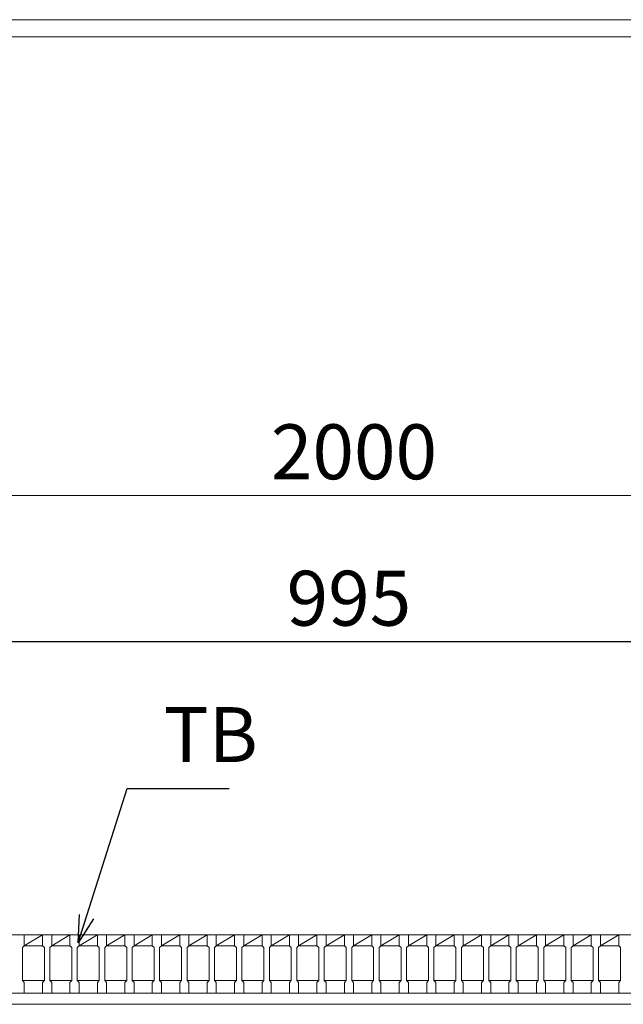
# Model space of a CAD drawing. Units: millimetres. Extents: x 3036 to 5826, y 0 to 1973.
# Drawn here: x 3656 to 3986, y 1435 to 1973 of the extents above; entities that cross this region are included whole.
import ezdxf

# ---------------------------------------------------------------- set-up
doc = ezdxf.new("R2010")
doc.units = ezdxf.units.MM
for name, color, linetype, lineweight in [('受け枠', 3, 'Continuous', 9), ('寸法線', 2, 'Continuous', 9), ('本体', 7, 'Continuous', 13), ('枠寸法', 31, 'Continuous', 9)]:
    doc.layers.add(name, color=color, linetype=linetype, lineweight=lineweight)
doc.layers.add('外枠', color=7, linetype='Continuous')
doc.dimstyles.new('ISO-25', dxfattribs={"dimscale": 10, "dimtxt": 3, "dimasz": 1.5, "dimexe": 1.5, "dimexo": 2, "dimgap": 0.5, "dimtad": 1, "dimdsep": 46, "dimtxsty": 'Standard', "dimblk": 'OPEN30', "dimcen": 2.5, "dimadec": 0, "dimazin": 0, "dimtfac": 1, "dimtmove": 0, "dimatfit": 0, "dimldrblk": 'OPEN30', "dimfxl": 1, "dimarcsym": 0})

# ---------------------------------------------------------------- blocks, each defined once
blk = doc.blocks.new('_Open30')
at = {"color": 0, "linetype": 'ByBlock', "lineweight": -2}
for p, q in [((-1, 0.268), (0, 0)), ((0, 0), (-1, -0.268)), ((0, 0), (-1, 0))]:
    blk.add_line(p, q, dxfattribs=at)
blk = doc.blocks.new('*D17')
at = {"layer": 'Defpoints', "color": 0, "linetype": 'Continuous'}
for p in [(3338.75, 1633.27), (3338.75, 1473.27), (4333.75, 1473.27)]:
    blk.add_point(p, dxfattribs=at)
at = {"layer": '寸法線', "color": 0, "linetype": 'Continuous', "lineweight": -2}
for p, q in [((3338.75, 1493.27), (3338.75, 1648.27)), ((4333.75, 1493.27), (4333.75, 1648.27)), ((4318.75, 1633.27), (3353.75, 1633.27))]:
    blk.add_line(p, q, dxfattribs=at)
at = {"layer": '寸法線', "color": 0, "linetype": 'Continuous', "lineweight": -2, "xscale": 15, "yscale": 15, "zscale": 15, "rotation": 180}
blk.add_blockref('_Open30', (3338.75, 1633.27), dxfattribs=at)
at = {"layer": '寸法線', "color": 0, "linetype": 'Continuous', "lineweight": -2, "xscale": 15, "yscale": 15, "zscale": 15}
blk.add_blockref('_Open30', (4333.75, 1633.27), dxfattribs=at)
at = {"layer": '寸法線', "color": 0, "linetype": 'Continuous', "insert": (3836.25, 1653.27), "char_height": 30, "attachment_point": 5}
blk.add_mtext('995', dxfattribs=at)

msp = doc.modelspace()

# ---------------------------------------------------------------- linework, layer by layer
at = {"layer": '受け枠'}
for p, q in [((3336.253, 1473.269), (4357.133, 1473.269)), ((3336.253, 1441.269), (4350.072, 1441.269)), ((3336.253, 1435.269), (4353.518, 1435.269))]:
    msp.add_line(p, q, dxfattribs=at)
at = {"layer": '外枠', "lineweight": 9, "ltscale": 80}
msp.add_line((5825.765, 1973.269), (3036.253, 1973.269), dxfattribs=at)
at = {"layer": '外枠', "lineweight": 9, "ltscale": 100}
msp.add_line((3046.253, 1963.878), (5816.373, 1963.878), dxfattribs=at)
at = {"layer": '本体', "linetype": 'Continuous'}
for p, q in [((3653.753, 1473.269), (3658.753, 1473.269)), ((3658.753, 1473.269), (3658.753, 1467.269)), ((3668.753, 1473.269), (3658.753, 1473.269)), ((3658.753, 1467.269), (3668.753, 1473.269)), ((3668.753, 1473.269), (3673.753, 1473.269)), ((3673.753, 1473.269), (3673.753, 1467.269)), ((3683.753, 1473.269), (3673.753, 1473.269)), ((3673.753, 1467.269), (3683.753, 1473.269)), ((3683.753, 1473.269), (3688.753, 1473.269)), ((3688.753, 1473.269), (3688.753, 1467.269)), ((3698.753, 1473.269), (3688.753, 1473.269)), ((3688.753, 1467.269), (3698.753, 1473.269)), ((3698.753, 1473.269), (3703.753, 1473.269)), ((3703.753, 1473.269), (3703.753, 1467.269)), ((3713.753, 1473.269), (3703.753, 1473.269)), ((3703.753, 1467.269), (3713.753, 1473.269)), ((3713.753, 1473.269), (3718.753, 1473.269)), ((3718.753, 1473.269), (3718.753, 1467.269)), ((3728.753, 1473.269), (3718.753, 1473.269)), ((3718.753, 1467.269), (3728.753, 1473.269)), ((3728.753, 1473.269), (3733.753, 1473.269)), ((3733.753, 1473.269), (3733.753, 1467.269)), ((3743.753, 1473.269), (3733.753, 1473.269)), ((3733.753, 1467.269), (3743.753, 1473.269)), ((3743.753, 1473.269), (3748.753, 1473.269)), ((3748.753, 1473.269), (3748.753, 1467.269)), ((3758.753, 1473.269), (3748.753, 1473.269)), ((3748.753, 1467.269), (3758.753, 1473.269)), ((3758.753, 1473.269), (3763.753, 1473.269)), ((3763.753, 1473.269), (3763.753, 1467.269)), ((3773.753, 1473.269), (3763.753, 1473.269)), ((3763.753, 1467.269), (3773.753, 1473.269)), ((3773.753, 1473.269), (3778.753, 1473.269)), ((3778.753, 1473.269), (3778.753, 1467.269)), ((3788.753, 1473.269), (3778.753, 1473.269)), ((3778.753, 1467.269), (3788.753, 1473.269)), ((3788.753, 1473.269), (3793.753, 1473.269)), ((3793.753, 1473.269), (3793.753, 1467.269)), ((3803.753, 1473.269), (3793.753, 1473.269)), ((3793.753, 1467.269), (3803.753, 1473.269)), ((3803.753, 1473.269), (3808.753, 1473.269)), ((3808.753, 1473.269), (3808.753, 1467.269)), ((3818.753, 1473.269), (3808.753, 1473.269)), ((3808.753, 1467.269), (3818.753, 1473.269)), ((3818.753, 1473.269), (3823.753, 1473.269)), ((3823.753, 1467.269), (3833.753, 1473.269)), ((3833.753, 1473.269), (3823.753, 1473.269)), ((3823.753, 1473.269), (3823.753, 1467.269)), ((3833.753, 1473.269), (3838.753, 1473.269)), ((3838.753, 1467.269), (3848.753, 1473.269)), ((3848.753, 1473.269), (3838.753, 1473.269)), ((3838.753, 1473.269), (3838.753, 1467.269)), ((3848.753, 1473.269), (3853.753, 1473.269)), ((3853.753, 1467.269), (3863.753, 1473.269)), ((3863.753, 1473.269), (3853.753, 1473.269)), ((3853.753, 1473.269), (3853.753, 1467.269)), ((3863.753, 1473.269), (3868.753, 1473.269)), ((3868.753, 1467.269), (3878.753, 1473.269)), ((3878.753, 1473.269), (3868.753, 1473.269)), ((3868.753, 1473.269), (3868.753, 1467.269)), ((3878.753, 1473.269), (3883.753, 1473.269)), ((3883.753, 1467.269), (3893.753, 1473.269)), ((3893.753, 1473.269), (3883.753, 1473.269)), ((3883.753, 1473.269), (3883.753, 1467.269)), ((3893.753, 1473.269), (3898.753, 1473.269)), ((3898.753, 1467.269), (3908.753, 1473.269)), ((3908.753, 1473.269), (3898.753, 1473.269)), ((3898.753, 1473.269), (3898.753, 1467.269)), ((3908.753, 1473.269), (3913.753, 1473.269)), ((3913.753, 1467.269), (3923.753, 1473.269)), ((3923.753, 1473.269), (3913.753, 1473.269)), ((3913.753, 1473.269), (3913.753, 1467.269)), ((3923.753, 1473.269), (3928.753, 1473.269)), ((3928.753, 1467.269), (3938.753, 1473.269)), ((3938.753, 1473.269), (3928.753, 1473.269)), ((3928.753, 1473.269), (3928.753, 1467.269)), ((3938.753, 1473.269), (3943.753, 1473.269)), ((3943.753, 1467.269), (3953.753, 1473.269)), ((3953.753, 1473.269), (3943.753, 1473.269)), ((3943.753, 1473.269), (3943.753, 1467.269)), ((3953.753, 1473.269), (3958.753, 1473.269)), ((3958.753, 1467.269), (3968.753, 1473.269)), ((3968.753, 1473.269), (3958.753, 1473.269)), ((3958.753, 1473.269), (3958.753, 1467.269)), ((3968.753, 1473.269), (3973.753, 1473.269)), ((3973.753, 1467.269), (3983.753, 1473.269)), ((3983.753, 1473.269), (3973.753, 1473.269)), ((3973.753, 1473.269), (3973.753, 1467.269)), ((3983.753, 1473.269), (3988.753, 1473.269)), ((3658.753, 1467.269), (3668.753, 1467.269)), ((3673.753, 1467.269), (3683.753, 1467.269)), ((3688.753, 1467.269), (3698.753, 1467.269)), ((3703.753, 1467.269), (3713.753, 1467.269)), ((3718.753, 1467.269), (3728.753, 1467.269)), ((3733.753, 1467.269), (3743.753, 1467.269)), ((3748.753, 1467.269), (3758.753, 1467.269)), ((3763.753, 1467.269), (3773.753, 1467.269)), ((3778.753, 1467.269), (3788.753, 1467.269)), ((3793.753, 1467.269), (3803.753, 1467.269)), ((3808.753, 1467.269), (3818.753, 1467.269)), ((3823.753, 1467.269), (3833.753, 1467.269)), ((3838.753, 1467.269), (3848.753, 1467.269)), ((3853.753, 1467.269), (3863.753, 1467.269)), ((3868.753, 1467.269), (3878.753, 1467.269)), ((3883.753, 1467.269), (3893.753, 1467.269)), ((3898.753, 1467.269), (3908.753, 1467.269)), ((3913.753, 1467.269), (3923.753, 1467.269)), ((3928.753, 1467.269), (3938.753, 1467.269)), ((3943.753, 1467.269), (3953.753, 1467.269)), ((3958.753, 1467.269), (3968.753, 1467.269)), ((3973.753, 1467.269), (3983.753, 1467.269)), ((3657.753, 1448.269), (3669.753, 1448.269)), ((3672.753, 1448.269), (3684.753, 1448.269)), ((3687.753, 1448.269), (3699.753, 1448.269)), ((3702.753, 1448.269), (3714.753, 1448.269)), ((3717.753, 1448.269), (3729.753, 1448.269)), ((3732.753, 1448.269), (3744.753, 1448.269)), ((3747.753, 1448.269), (3759.753, 1448.269)), ((3762.753, 1448.269), (3774.753, 1448.269)), ((3777.753, 1448.269), (3789.753, 1448.269)), ((3792.753, 1448.269), (3804.753, 1448.269)), ((3807.753, 1448.269), (3819.753, 1448.269)), ((3822.753, 1448.269), (3834.753, 1448.269)), ((3837.753, 1448.269), (3849.753, 1448.269)), ((3852.753, 1448.269), (3864.753, 1448.269)), ((3867.753, 1448.269), (3879.753, 1448.269)), ((3882.753, 1448.269), (3894.753, 1448.269)), ((3897.753, 1448.269), (3909.753, 1448.269)), ((3912.753, 1448.269), (3924.753, 1448.269)), ((3927.753, 1448.269), (3939.753, 1448.269)), ((3942.753, 1448.269), (3954.753, 1448.269)), ((3957.753, 1448.269), (3969.753, 1448.269)), ((3972.753, 1448.269), (3984.753, 1448.269)), ((3668.753, 1441.269), (3658.753, 1441.269)), ((3683.753, 1441.269), (3673.753, 1441.269)), ((3698.753, 1441.269), (3688.753, 1441.269)), ((3713.753, 1441.269), (3703.753, 1441.269)), ((3728.753, 1441.269), (3718.753, 1441.269)), ((3743.753, 1441.269), (3733.753, 1441.269)), ((3758.753, 1441.269), (3748.753, 1441.269)), ((3773.753, 1441.269), (3763.753, 1441.269)), ((3788.753, 1441.269), (3778.753, 1441.269)), ((3803.753, 1441.269), (3793.753, 1441.269)), ((3818.753, 1441.269), (3808.753, 1441.269)), ((3833.753, 1441.269), (3823.753, 1441.269)), ((3848.753, 1441.269), (3838.753, 1441.269)), ((3863.753, 1441.269), (3853.753, 1441.269)), ((3878.753, 1441.269), (3868.753, 1441.269)), ((3893.753, 1441.269), (3883.753, 1441.269)), ((3908.753, 1441.269), (3898.753, 1441.269)), ((3923.753, 1441.269), (3913.753, 1441.269)), ((3938.753, 1441.269), (3928.753, 1441.269)), ((3953.753, 1441.269), (3943.753, 1441.269)), ((3968.753, 1441.269), (3958.753, 1441.269)), ((3983.753, 1441.269), (3973.753, 1441.269))]:
    msp.add_line(p, q, dxfattribs=at)
at = {"layer": '本体'}
for p, q in [((3658.753, 1473.269), (3658.753, 1467.269)), ((3658.753, 1473.269), (3658.753, 1467.269)), ((3658.753, 1473.269), (3658.753, 1467.269)), ((3668.753, 1473.269), (3668.753, 1467.269)), ((3668.753, 1473.269), (3668.753, 1467.269)), ((3668.753, 1473.269), (3668.753, 1467.269)), ((3673.753, 1473.269), (3673.753, 1467.269)), ((3673.753, 1473.269), (3673.753, 1467.269)), ((3673.753, 1473.269), (3673.753, 1467.269)), ((3683.753, 1473.269), (3683.753, 1467.269)), ((3683.753, 1473.269), (3683.753, 1467.269)), ((3683.753, 1473.269), (3683.753, 1467.269)), ((3688.753, 1473.269), (3688.753, 1467.269)), ((3688.753, 1473.269), (3688.753, 1467.269)), ((3688.753, 1473.269), (3688.753, 1467.269)), ((3698.753, 1473.269), (3698.753, 1467.269)), ((3698.753, 1473.269), (3698.753, 1467.269)), ((3698.753, 1473.269), (3698.753, 1467.269)), ((3703.753, 1473.269), (3703.753, 1467.269)), ((3703.753, 1473.269), (3703.753, 1467.269)), ((3703.753, 1473.269), (3703.753, 1467.269)), ((3713.753, 1473.269), (3713.753, 1467.269)), ((3713.753, 1473.269), (3713.753, 1467.269)), ((3713.753, 1473.269), (3713.753, 1467.269)), ((3718.753, 1473.269), (3718.753, 1467.269)), ((3718.753, 1473.269), (3718.753, 1467.269)), ((3718.753, 1473.269), (3718.753, 1467.269)), ((3728.753, 1473.269), (3728.753, 1467.269)), ((3728.753, 1473.269), (3728.753, 1467.269)), ((3728.753, 1473.269), (3728.753, 1467.269)), ((3733.753, 1473.269), (3733.753, 1467.269)), ((3733.753, 1473.269), (3733.753, 1467.269)), ((3733.753, 1473.269), (3733.753, 1467.269)), ((3743.753, 1473.269), (3743.753, 1467.269)), ((3743.753, 1473.269), (3743.753, 1467.269)), ((3743.753, 1473.269), (3743.753, 1467.269)), ((3748.753, 1473.269), (3748.753, 1467.269)), ((3748.753, 1473.269), (3748.753, 1467.269)), ((3748.753, 1473.269), (3748.753, 1467.269)), ((3758.753, 1473.269), (3758.753, 1467.269)), ((3758.753, 1473.269), (3758.753, 1467.269)), ((3758.753, 1473.269), (3758.753, 1467.269)), ((3763.753, 1473.269), (3763.753, 1467.269)), ((3763.753, 1473.269), (3763.753, 1467.269)), ((3763.753, 1473.269), (3763.753, 1467.269)), ((3773.753, 1473.269), (3773.753, 1467.269)), ((3773.753, 1473.269), (3773.753, 1467.269)), ((3773.753, 1473.269), (3773.753, 1467.269)), ((3778.753, 1473.269), (3778.753, 1467.269)), ((3778.753, 1473.269), (3778.753, 1467.269)), ((3778.753, 1473.269), (3778.753, 1467.269)), ((3788.753, 1473.269), (3788.753, 1467.269)), ((3788.753, 1473.269), (3788.753, 1467.269)), ((3788.753, 1473.269), (3788.753, 1467.269)), ((3793.753, 1473.269), (3793.753, 1467.269)), ((3793.753, 1473.269), (3793.753, 1467.269)), ((3793.753, 1473.269), (3793.753, 1467.269)), ((3803.753, 1473.269), (3803.753, 1467.269)), ((3803.753, 1473.269), (3803.753, 1467.269)), ((3803.753, 1473.269), (3803.753, 1467.269)), ((3808.753, 1473.269), (3808.753, 1467.269)), ((3808.753, 1473.269), (3808.753, 1467.269)), ((3808.753, 1473.269), (3808.753, 1467.269)), ((3818.753, 1473.269), (3818.753, 1467.269)), ((3818.753, 1473.269), (3818.753, 1467.269)), ((3818.753, 1473.269), (3818.753, 1467.269)), ((3823.753, 1473.269), (3823.753, 1467.269)), ((3823.753, 1473.269), (3823.753, 1467.269)), ((3823.753, 1473.269), (3823.753, 1467.269)), ((3833.753, 1473.269), (3833.753, 1467.269)), ((3833.753, 1473.269), (3833.753, 1467.269)), ((3833.753, 1473.269), (3833.753, 1467.269)), ((3838.753, 1473.269), (3838.753, 1467.269)), ((3838.753, 1473.269), (3838.753, 1467.269)), ((3838.753, 1473.269), (3838.753, 1467.269)), ((3848.753, 1473.269), (3848.753, 1467.269)), ((3848.753, 1473.269), (3848.753, 1467.269)), ((3848.753, 1473.269), (3848.753, 1467.269)), ((3853.753, 1473.269), (3853.753, 1467.269)), ((3853.753, 1473.269), (3853.753, 1467.269)), ((3853.753, 1473.269), (3853.753, 1467.269)), ((3863.753, 1473.269), (3863.753, 1467.269)), ((3863.753, 1473.269), (3863.753, 1467.269)), ((3863.753, 1473.269), (3863.753, 1467.269)), ((3868.753, 1473.269), (3868.753, 1467.269)), ((3868.753, 1473.269), (3868.753, 1467.269)), ((3868.753, 1473.269), (3868.753, 1467.269)), ((3878.753, 1473.269), (3878.753, 1467.269)), ((3878.753, 1473.269), (3878.753, 1467.269)), ((3878.753, 1473.269), (3878.753, 1467.269)), ((3883.753, 1473.269), (3883.753, 1467.269)), ((3883.753, 1473.269), (3883.753, 1467.269)), ((3883.753, 1473.269), (3883.753, 1467.269)), ((3893.753, 1473.269), (3893.753, 1467.269)), ((3893.753, 1473.269), (3893.753, 1467.269)), ((3893.753, 1473.269), (3893.753, 1467.269)), ((3898.753, 1473.269), (3898.753, 1467.269)), ((3898.753, 1473.269), (3898.753, 1467.269)), ((3898.753, 1473.269), (3898.753, 1467.269)), ((3908.753, 1473.269), (3908.753, 1467.269)), ((3908.753, 1473.269), (3908.753, 1467.269)), ((3908.753, 1473.269), (3908.753, 1467.269)), ((3913.753, 1473.269), (3913.753, 1467.269)), ((3913.753, 1473.269), (3913.753, 1467.269)), ((3913.753, 1473.269), (3913.753, 1467.269)), ((3923.753, 1473.269), (3923.753, 1467.269)), ((3923.753, 1473.269), (3923.753, 1467.269)), ((3923.753, 1473.269), (3923.753, 1467.269)), ((3928.753, 1473.269), (3928.753, 1467.269)), ((3928.753, 1473.269), (3928.753, 1467.269)), ((3928.753, 1473.269), (3928.753, 1467.269)), ((3938.753, 1473.269), (3938.753, 1467.269)), ((3938.753, 1473.269), (3938.753, 1467.269)), ((3938.753, 1473.269), (3938.753, 1467.269)), ((3943.753, 1473.269), (3943.753, 1467.269)), ((3943.753, 1473.269), (3943.753, 1467.269)), ((3943.753, 1473.269), (3943.753, 1467.269)), ((3953.753, 1473.269), (3953.753, 1467.269)), ((3953.753, 1473.269), (3953.753, 1467.269)), ((3953.753, 1473.269), (3953.753, 1467.269)), ((3958.753, 1473.269), (3958.753, 1467.269)), ((3958.753, 1473.269), (3958.753, 1467.269)), ((3958.753, 1473.269), (3958.753, 1467.269)), ((3968.753, 1473.269), (3968.753, 1467.269)), ((3968.753, 1473.269), (3968.753, 1467.269)), ((3968.753, 1473.269), (3968.753, 1467.269)), ((3973.753, 1473.269), (3973.753, 1467.269)), ((3973.753, 1473.269), (3973.753, 1467.269)), ((3973.753, 1473.269), (3973.753, 1467.269)), ((3983.753, 1473.269), (3983.753, 1467.269)), ((3983.753, 1473.269), (3983.753, 1467.269)), ((3983.753, 1473.269), (3983.753, 1467.269)), ((3658.753, 1467.269), (3657.753, 1466.269)), ((3658.753, 1467.269), (3657.753, 1466.269)), ((3658.753, 1467.269), (3657.753, 1466.269)), ((3657.753, 1466.269), (3657.753, 1448.269)), ((3657.753, 1466.269), (3657.753, 1448.269)), ((3657.753, 1466.269), (3657.753, 1448.269)), ((3668.753, 1467.269), (3669.753, 1466.269)), ((3668.753, 1467.269), (3669.753, 1466.269)), ((3668.753, 1467.269), (3669.753, 1466.269)), ((3669.753, 1466.269), (3669.753, 1448.269)), ((3669.753, 1466.269), (3669.753, 1448.269)), ((3669.753, 1466.269), (3669.753, 1448.269)), ((3673.753, 1467.269), (3672.753, 1466.269)), ((3673.753, 1467.269), (3672.753, 1466.269)), ((3673.753, 1467.269), (3672.753, 1466.269)), ((3672.753, 1466.269), (3672.753, 1448.269)), ((3672.753, 1466.269), (3672.753, 1448.269)), ((3672.753, 1466.269), (3672.753, 1448.269)), ((3683.753, 1467.269), (3684.753, 1466.269)), ((3683.753, 1467.269), (3684.753, 1466.269)), ((3683.753, 1467.269), (3684.753, 1466.269)), ((3684.753, 1466.269), (3684.753, 1448.269)), ((3684.753, 1466.269), (3684.753, 1448.269)), ((3684.753, 1466.269), (3684.753, 1448.269)), ((3688.753, 1467.269), (3687.753, 1466.269)), ((3688.753, 1467.269), (3687.753, 1466.269)), ((3688.753, 1467.269), (3687.753, 1466.269)), ((3687.753, 1466.269), (3687.753, 1448.269)), ((3687.753, 1466.269), (3687.753, 1448.269)), ((3687.753, 1466.269), (3687.753, 1448.269)), ((3698.753, 1467.269), (3699.753, 1466.269)), ((3698.753, 1467.269), (3699.753, 1466.269)), ((3698.753, 1467.269), (3699.753, 1466.269)), ((3699.753, 1466.269), (3699.753, 1448.269)), ((3699.753, 1466.269), (3699.753, 1448.269)), ((3699.753, 1466.269), (3699.753, 1448.269)), ((3703.753, 1467.269), (3702.753, 1466.269)), ((3703.753, 1467.269), (3702.753, 1466.269)), ((3703.753, 1467.269), (3702.753, 1466.269)), ((3702.753, 1466.269), (3702.753, 1448.269)), ((3702.753, 1466.269), (3702.753, 1448.269)), ((3702.753, 1466.269), (3702.753, 1448.269)), ((3713.753, 1467.269), (3714.753, 1466.269)), ((3713.753, 1467.269), (3714.753, 1466.269)), ((3713.753, 1467.269), (3714.753, 1466.269)), ((3714.753, 1466.269), (3714.753, 1448.269)), ((3714.753, 1466.269), (3714.753, 1448.269)), ((3714.753, 1466.269), (3714.753, 1448.269)), ((3718.753, 1467.269), (3717.753, 1466.269)), ((3718.753, 1467.269), (3717.753, 1466.269)), ((3718.753, 1467.269), (3717.753, 1466.269)), ((3717.753, 1466.269), (3717.753, 1448.269)), ((3717.753, 1466.269), (3717.753, 1448.269)), ((3717.753, 1466.269), (3717.753, 1448.269)), ((3728.753, 1467.269), (3729.753, 1466.269)), ((3728.753, 1467.269), (3729.753, 1466.269)), ((3728.753, 1467.269), (3729.753, 1466.269)), ((3729.753, 1466.269), (3729.753, 1448.269)), ((3729.753, 1466.269), (3729.753, 1448.269)), ((3729.753, 1466.269), (3729.753, 1448.269)), ((3733.753, 1467.269), (3732.753, 1466.269)), ((3733.753, 1467.269), (3732.753, 1466.269)), ((3733.753, 1467.269), (3732.753, 1466.269)), ((3732.753, 1466.269), (3732.753, 1448.269)), ((3732.753, 1466.269), (3732.753, 1448.269)), ((3732.753, 1466.269), (3732.753, 1448.269)), ((3743.753, 1467.269), (3744.753, 1466.269)), ((3743.753, 1467.269), (3744.753, 1466.269)), ((3743.753, 1467.269), (3744.753, 1466.269)), ((3744.753, 1466.269), (3744.753, 1448.269)), ((3744.753, 1466.269), (3744.753, 1448.269)), ((3744.753, 1466.269), (3744.753, 1448.269)), ((3748.753, 1467.269), (3747.753, 1466.269)), ((3748.753, 1467.269), (3747.753, 1466.269)), ((3748.753, 1467.269), (3747.753, 1466.269)), ((3747.753, 1466.269), (3747.753, 1448.269)), ((3747.753, 1466.269), (3747.753, 1448.269)), ((3747.753, 1466.269), (3747.753, 1448.269)), ((3758.753, 1467.269), (3759.753, 1466.269)), ((3758.753, 1467.269), (3759.753, 1466.269)), ((3758.753, 1467.269), (3759.753, 1466.269)), ((3759.753, 1466.269), (3759.753, 1448.269)), ((3759.753, 1466.269), (3759.753, 1448.269)), ((3759.753, 1466.269), (3759.753, 1448.269)), ((3763.753, 1467.269), (3762.753, 1466.269)), ((3763.753, 1467.269), (3762.753, 1466.269)), ((3763.753, 1467.269), (3762.753, 1466.269)), ((3762.753, 1466.269), (3762.753, 1448.269)), ((3762.753, 1466.269), (3762.753, 1448.269)), ((3762.753, 1466.269), (3762.753, 1448.269)), ((3773.753, 1467.269), (3774.753, 1466.269)), ((3773.753, 1467.269), (3774.753, 1466.269)), ((3773.753, 1467.269), (3774.753, 1466.269)), ((3774.753, 1466.269), (3774.753, 1448.269)), ((3774.753, 1466.269), (3774.753, 1448.269)), ((3774.753, 1466.269), (3774.753, 1448.269)), ((3778.753, 1467.269), (3777.753, 1466.269)), ((3778.753, 1467.269), (3777.753, 1466.269)), ((3778.753, 1467.269), (3777.753, 1466.269)), ((3777.753, 1466.269), (3777.753, 1448.269)), ((3777.753, 1466.269), (3777.753, 1448.269)), ((3777.753, 1466.269), (3777.753, 1448.269)), ((3788.753, 1467.269), (3789.753, 1466.269)), ((3788.753, 1467.269), (3789.753, 1466.269)), ((3788.753, 1467.269), (3789.753, 1466.269)), ((3789.753, 1466.269), (3789.753, 1448.269)), ((3789.753, 1466.269), (3789.753, 1448.269)), ((3789.753, 1466.269), (3789.753, 1448.269)), ((3793.753, 1467.269), (3792.753, 1466.269)), ((3793.753, 1467.269), (3792.753, 1466.269)), ((3793.753, 1467.269), (3792.753, 1466.269)), ((3792.753, 1466.269), (3792.753, 1448.269)), ((3792.753, 1466.269), (3792.753, 1448.269)), ((3792.753, 1466.269), (3792.753, 1448.269)), ((3803.753, 1467.269), (3804.753, 1466.269)), ((3803.753, 1467.269), (3804.753, 1466.269)), ((3803.753, 1467.269), (3804.753, 1466.269)), ((3804.753, 1466.269), (3804.753, 1448.269)), ((3804.753, 1466.269), (3804.753, 1448.269)), ((3804.753, 1466.269), (3804.753, 1448.269)), ((3808.753, 1467.269), (3807.753, 1466.269)), ((3808.753, 1467.269), (3807.753, 1466.269)), ((3808.753, 1467.269), (3807.753, 1466.269)), ((3807.753, 1466.269), (3807.753, 1448.269)), ((3807.753, 1466.269), (3807.753, 1448.269)), ((3807.753, 1466.269), (3807.753, 1448.269)), ((3818.753, 1467.269), (3819.753, 1466.269)), ((3818.753, 1467.269), (3819.753, 1466.269)), ((3818.753, 1467.269), (3819.753, 1466.269)), ((3819.753, 1466.269), (3819.753, 1448.269)), ((3819.753, 1466.269), (3819.753, 1448.269)), ((3819.753, 1466.269), (3819.753, 1448.269)), ((3823.753, 1467.269), (3822.753, 1466.269)), ((3823.753, 1467.269), (3822.753, 1466.269)), ((3823.753, 1467.269), (3822.753, 1466.269)), ((3822.753, 1466.269), (3822.753, 1448.269)), ((3822.753, 1466.269), (3822.753, 1448.269)), ((3822.753, 1466.269), (3822.753, 1448.269)), ((3833.753, 1467.269), (3834.753, 1466.269)), ((3833.753, 1467.269), (3834.753, 1466.269)), ((3833.753, 1467.269), (3834.753, 1466.269)), ((3834.753, 1466.269), (3834.753, 1448.269)), ((3834.753, 1466.269), (3834.753, 1448.269)), ((3834.753, 1466.269), (3834.753, 1448.269)), ((3838.753, 1467.269), (3837.753, 1466.269)), ((3838.753, 1467.269), (3837.753, 1466.269)), ((3838.753, 1467.269), (3837.753, 1466.269)), ((3837.753, 1466.269), (3837.753, 1448.269)), ((3837.753, 1466.269), (3837.753, 1448.269)), ((3837.753, 1466.269), (3837.753, 1448.269)), ((3848.753, 1467.269), (3849.753, 1466.269)), ((3848.753, 1467.269), (3849.753, 1466.269)), ((3848.753, 1467.269), (3849.753, 1466.269)), ((3849.753, 1466.269), (3849.753, 1448.269)), ((3849.753, 1466.269), (3849.753, 1448.269)), ((3849.753, 1466.269), (3849.753, 1448.269)), ((3853.753, 1467.269), (3852.753, 1466.269)), ((3853.753, 1467.269), (3852.753, 1466.269)), ((3853.753, 1467.269), (3852.753, 1466.269)), ((3852.753, 1466.269), (3852.753, 1448.269)), ((3852.753, 1466.269), (3852.753, 1448.269)), ((3852.753, 1466.269), (3852.753, 1448.269)), ((3863.753, 1467.269), (3864.753, 1466.269)), ((3863.753, 1467.269), (3864.753, 1466.269)), ((3863.753, 1467.269), (3864.753, 1466.269)), ((3864.753, 1466.269), (3864.753, 1448.269)), ((3864.753, 1466.269), (3864.753, 1448.269)), ((3864.753, 1466.269), (3864.753, 1448.269)), ((3868.753, 1467.269), (3867.753, 1466.269)), ((3868.753, 1467.269), (3867.753, 1466.269)), ((3868.753, 1467.269), (3867.753, 1466.269)), ((3867.753, 1466.269), (3867.753, 1448.269)), ((3867.753, 1466.269), (3867.753, 1448.269)), ((3867.753, 1466.269), (3867.753, 1448.269)), ((3878.753, 1467.269), (3879.753, 1466.269)), ((3878.753, 1467.269), (3879.753, 1466.269)), ((3878.753, 1467.269), (3879.753, 1466.269)), ((3879.753, 1466.269), (3879.753, 1448.269)), ((3879.753, 1466.269), (3879.753, 1448.269)), ((3879.753, 1466.269), (3879.753, 1448.269)), ((3883.753, 1467.269), (3882.753, 1466.269)), ((3883.753, 1467.269), (3882.753, 1466.269)), ((3883.753, 1467.269), (3882.753, 1466.269)), ((3882.753, 1466.269), (3882.753, 1448.269)), ((3882.753, 1466.269), (3882.753, 1448.269)), ((3882.753, 1466.269), (3882.753, 1448.269)), ((3893.753, 1467.269), (3894.753, 1466.269)), ((3893.753, 1467.269), (3894.753, 1466.269)), ((3893.753, 1467.269), (3894.753, 1466.269)), ((3894.753, 1466.269), (3894.753, 1448.269)), ((3894.753, 1466.269), (3894.753, 1448.269)), ((3894.753, 1466.269), (3894.753, 1448.269)), ((3898.753, 1467.269), (3897.753, 1466.269)), ((3898.753, 1467.269), (3897.753, 1466.269)), ((3898.753, 1467.269), (3897.753, 1466.269)), ((3897.753, 1466.269), (3897.753, 1448.269)), ((3897.753, 1466.269), (3897.753, 1448.269)), ((3897.753, 1466.269), (3897.753, 1448.269)), ((3908.753, 1467.269), (3909.753, 1466.269)), ((3908.753, 1467.269), (3909.753, 1466.269)), ((3908.753, 1467.269), (3909.753, 1466.269)), ((3909.753, 1466.269), (3909.753, 1448.269)), ((3909.753, 1466.269), (3909.753, 1448.269)), ((3909.753, 1466.269), (3909.753, 1448.269)), ((3913.753, 1467.269), (3912.753, 1466.269)), ((3913.753, 1467.269), (3912.753, 1466.269)), ((3913.753, 1467.269), (3912.753, 1466.269)), ((3912.753, 1466.269), (3912.753, 1448.269)), ((3912.753, 1466.269), (3912.753, 1448.269)), ((3912.753, 1466.269), (3912.753, 1448.269)), ((3923.753, 1467.269), (3924.753, 1466.269)), ((3923.753, 1467.269), (3924.753, 1466.269)), ((3923.753, 1467.269), (3924.753, 1466.269)), ((3924.753, 1466.269), (3924.753, 1448.269)), ((3924.753, 1466.269), (3924.753, 1448.269)), ((3924.753, 1466.269), (3924.753, 1448.269)), ((3928.753, 1467.269), (3927.753, 1466.269)), ((3928.753, 1467.269), (3927.753, 1466.269)), ((3928.753, 1467.269), (3927.753, 1466.269)), ((3927.753, 1466.269), (3927.753, 1448.269)), ((3927.753, 1466.269), (3927.753, 1448.269)), ((3927.753, 1466.269), (3927.753, 1448.269)), ((3938.753, 1467.269), (3939.753, 1466.269)), ((3938.753, 1467.269), (3939.753, 1466.269)), ((3938.753, 1467.269), (3939.753, 1466.269)), ((3939.753, 1466.269), (3939.753, 1448.269)), ((3939.753, 1466.269), (3939.753, 1448.269)), ((3939.753, 1466.269), (3939.753, 1448.269)), ((3943.753, 1467.269), (3942.753, 1466.269)), ((3943.753, 1467.269), (3942.753, 1466.269)), ((3943.753, 1467.269), (3942.753, 1466.269)), ((3942.753, 1466.269), (3942.753, 1448.269)), ((3942.753, 1466.269), (3942.753, 1448.269)), ((3942.753, 1466.269), (3942.753, 1448.269)), ((3953.753, 1467.269), (3954.753, 1466.269)), ((3953.753, 1467.269), (3954.753, 1466.269)), ((3953.753, 1467.269), (3954.753, 1466.269)), ((3954.753, 1466.269), (3954.753, 1448.269)), ((3954.753, 1466.269), (3954.753, 1448.269)), ((3954.753, 1466.269), (3954.753, 1448.269)), ((3958.753, 1467.269), (3957.753, 1466.269)), ((3958.753, 1467.269), (3957.753, 1466.269)), ((3958.753, 1467.269), (3957.753, 1466.269)), ((3957.753, 1466.269), (3957.753, 1448.269)), ((3957.753, 1466.269), (3957.753, 1448.269)), ((3957.753, 1466.269), (3957.753, 1448.269)), ((3968.753, 1467.269), (3969.753, 1466.269)), ((3968.753, 1467.269), (3969.753, 1466.269)), ((3968.753, 1467.269), (3969.753, 1466.269)), ((3969.753, 1466.269), (3969.753, 1448.269)), ((3969.753, 1466.269), (3969.753, 1448.269)), ((3969.753, 1466.269), (3969.753, 1448.269)), ((3973.753, 1467.269), (3972.753, 1466.269)), ((3973.753, 1467.269), (3972.753, 1466.269)), ((3973.753, 1467.269), (3972.753, 1466.269)), ((3972.753, 1466.269), (3972.753, 1448.269)), ((3972.753, 1466.269), (3972.753, 1448.269)), ((3972.753, 1466.269), (3972.753, 1448.269)), ((3983.753, 1467.269), (3984.753, 1466.269)), ((3983.753, 1467.269), (3984.753, 1466.269)), ((3983.753, 1467.269), (3984.753, 1466.269)), ((3984.753, 1466.269), (3984.753, 1448.269)), ((3984.753, 1466.269), (3984.753, 1448.269)), ((3984.753, 1466.269), (3984.753, 1448.269)), ((3658.753, 1447.269), (3657.753, 1448.269)), ((3658.753, 1447.269), (3657.753, 1448.269)), ((3658.753, 1447.269), (3657.753, 1448.269)), ((3658.753, 1441.269), (3658.753, 1447.269)), ((3658.753, 1441.269), (3658.753, 1447.269)), ((3658.753, 1441.269), (3658.753, 1447.269)), ((3668.753, 1447.269), (3669.753, 1448.269)), ((3668.753, 1447.269), (3669.753, 1448.269)), ((3668.753, 1447.269), (3669.753, 1448.269)), ((3668.753, 1441.269), (3668.753, 1447.269)), ((3668.753, 1441.269), (3668.753, 1447.269)), ((3668.753, 1441.269), (3668.753, 1447.269)), ((3673.753, 1447.269), (3672.753, 1448.269)), ((3673.753, 1447.269), (3672.753, 1448.269)), ((3673.753, 1447.269), (3672.753, 1448.269)), ((3673.753, 1441.269), (3673.753, 1447.269)), ((3673.753, 1441.269), (3673.753, 1447.269)), ((3673.753, 1441.269), (3673.753, 1447.269)), ((3683.753, 1447.269), (3684.753, 1448.269)), ((3683.753, 1447.269), (3684.753, 1448.269)), ((3683.753, 1447.269), (3684.753, 1448.269)), ((3683.753, 1441.269), (3683.753, 1447.269)), ((3683.753, 1441.269), (3683.753, 1447.269)), ((3683.753, 1441.269), (3683.753, 1447.269)), ((3688.753, 1447.269), (3687.753, 1448.269)), ((3688.753, 1447.269), (3687.753, 1448.269)), ((3688.753, 1447.269), (3687.753, 1448.269)), ((3688.753, 1441.269), (3688.753, 1447.269)), ((3688.753, 1441.269), (3688.753, 1447.269)), ((3688.753, 1441.269), (3688.753, 1447.269)), ((3698.753, 1447.269), (3699.753, 1448.269)), ((3698.753, 1447.269), (3699.753, 1448.269)), ((3698.753, 1447.269), (3699.753, 1448.269)), ((3698.753, 1441.269), (3698.753, 1447.269)), ((3698.753, 1441.269), (3698.753, 1447.269)), ((3698.753, 1441.269), (3698.753, 1447.269)), ((3703.753, 1447.269), (3702.753, 1448.269)), ((3703.753, 1447.269), (3702.753, 1448.269)), ((3703.753, 1447.269), (3702.753, 1448.269)), ((3703.753, 1441.269), (3703.753, 1447.269)), ((3703.753, 1441.269), (3703.753, 1447.269)), ((3703.753, 1441.269), (3703.753, 1447.269)), ((3713.753, 1447.269), (3714.753, 1448.269)), ((3713.753, 1447.269), (3714.753, 1448.269)), ((3713.753, 1447.269), (3714.753, 1448.269)), ((3713.753, 1441.269), (3713.753, 1447.269)), ((3713.753, 1441.269), (3713.753, 1447.269)), ((3713.753, 1441.269), (3713.753, 1447.269)), ((3718.753, 1447.269), (3717.753, 1448.269)), ((3718.753, 1447.269), (3717.753, 1448.269)), ((3718.753, 1447.269), (3717.753, 1448.269)), ((3718.753, 1441.269), (3718.753, 1447.269)), ((3718.753, 1441.269), (3718.753, 1447.269)), ((3718.753, 1441.269), (3718.753, 1447.269)), ((3728.753, 1447.269), (3729.753, 1448.269)), ((3728.753, 1447.269), (3729.753, 1448.269)), ((3728.753, 1447.269), (3729.753, 1448.269)), ((3728.753, 1441.269), (3728.753, 1447.269)), ((3728.753, 1441.269), (3728.753, 1447.269)), ((3728.753, 1441.269), (3728.753, 1447.269)), ((3733.753, 1447.269), (3732.753, 1448.269)), ((3733.753, 1447.269), (3732.753, 1448.269)), ((3733.753, 1447.269), (3732.753, 1448.269)), ((3733.753, 1441.269), (3733.753, 1447.269)), ((3733.753, 1441.269), (3733.753, 1447.269)), ((3733.753, 1441.269), (3733.753, 1447.269)), ((3743.753, 1447.269), (3744.753, 1448.269)), ((3743.753, 1447.269), (3744.753, 1448.269)), ((3743.753, 1447.269), (3744.753, 1448.269)), ((3743.753, 1441.269), (3743.753, 1447.269)), ((3743.753, 1441.269), (3743.753, 1447.269)), ((3743.753, 1441.269), (3743.753, 1447.269)), ((3748.753, 1447.269), (3747.753, 1448.269)), ((3748.753, 1447.269), (3747.753, 1448.269)), ((3748.753, 1447.269), (3747.753, 1448.269)), ((3748.753, 1441.269), (3748.753, 1447.269)), ((3748.753, 1441.269), (3748.753, 1447.269)), ((3748.753, 1441.269), (3748.753, 1447.269)), ((3758.753, 1447.269), (3759.753, 1448.269)), ((3758.753, 1447.269), (3759.753, 1448.269)), ((3758.753, 1447.269), (3759.753, 1448.269)), ((3758.753, 1441.269), (3758.753, 1447.269)), ((3758.753, 1441.269), (3758.753, 1447.269)), ((3758.753, 1441.269), (3758.753, 1447.269)), ((3763.753, 1447.269), (3762.753, 1448.269)), ((3763.753, 1447.269), (3762.753, 1448.269)), ((3763.753, 1447.269), (3762.753, 1448.269)), ((3763.753, 1441.269), (3763.753, 1447.269)), ((3763.753, 1441.269), (3763.753, 1447.269)), ((3763.753, 1441.269), (3763.753, 1447.269)), ((3773.753, 1447.269), (3774.753, 1448.269)), ((3773.753, 1447.269), (3774.753, 1448.269)), ((3773.753, 1447.269), (3774.753, 1448.269)), ((3773.753, 1441.269), (3773.753, 1447.269)), ((3773.753, 1441.269), (3773.753, 1447.269)), ((3773.753, 1441.269), (3773.753, 1447.269)), ((3778.753, 1447.269), (3777.753, 1448.269)), ((3778.753, 1447.269), (3777.753, 1448.269)), ((3778.753, 1447.269), (3777.753, 1448.269)), ((3778.753, 1441.269), (3778.753, 1447.269)), ((3778.753, 1441.269), (3778.753, 1447.269)), ((3778.753, 1441.269), (3778.753, 1447.269)), ((3788.753, 1447.269), (3789.753, 1448.269)), ((3788.753, 1447.269), (3789.753, 1448.269)), ((3788.753, 1447.269), (3789.753, 1448.269)), ((3788.753, 1441.269), (3788.753, 1447.269)), ((3788.753, 1441.269), (3788.753, 1447.269)), ((3788.753, 1441.269), (3788.753, 1447.269)), ((3793.753, 1447.269), (3792.753, 1448.269)), ((3793.753, 1447.269), (3792.753, 1448.269)), ((3793.753, 1447.269), (3792.753, 1448.269)), ((3793.753, 1441.269), (3793.753, 1447.269)), ((3793.753, 1441.269), (3793.753, 1447.269)), ((3793.753, 1441.269), (3793.753, 1447.269)), ((3803.753, 1447.269), (3804.753, 1448.269)), ((3803.753, 1447.269), (3804.753, 1448.269)), ((3803.753, 1447.269), (3804.753, 1448.269)), ((3803.753, 1441.269), (3803.753, 1447.269)), ((3803.753, 1441.269), (3803.753, 1447.269)), ((3803.753, 1441.269), (3803.753, 1447.269)), ((3808.753, 1447.269), (3807.753, 1448.269)), ((3808.753, 1447.269), (3807.753, 1448.269)), ((3808.753, 1447.269), (3807.753, 1448.269)), ((3808.753, 1441.269), (3808.753, 1447.269)), ((3808.753, 1441.269), (3808.753, 1447.269)), ((3808.753, 1441.269), (3808.753, 1447.269)), ((3818.753, 1447.269), (3819.753, 1448.269)), ((3818.753, 1447.269), (3819.753, 1448.269)), ((3818.753, 1447.269), (3819.753, 1448.269)), ((3818.753, 1441.269), (3818.753, 1447.269)), ((3818.753, 1441.269), (3818.753, 1447.269)), ((3818.753, 1441.269), (3818.753, 1447.269)), ((3823.753, 1447.269), (3822.753, 1448.269)), ((3823.753, 1447.269), (3822.753, 1448.269)), ((3823.753, 1447.269), (3822.753, 1448.269)), ((3823.753, 1441.269), (3823.753, 1447.269)), ((3823.753, 1441.269), (3823.753, 1447.269)), ((3823.753, 1441.269), (3823.753, 1447.269)), ((3833.753, 1447.269), (3834.753, 1448.269)), ((3833.753, 1447.269), (3834.753, 1448.269)), ((3833.753, 1447.269), (3834.753, 1448.269)), ((3833.753, 1441.269), (3833.753, 1447.269)), ((3833.753, 1441.269), (3833.753, 1447.269)), ((3833.753, 1441.269), (3833.753, 1447.269)), ((3838.753, 1447.269), (3837.753, 1448.269)), ((3838.753, 1447.269), (3837.753, 1448.269)), ((3838.753, 1447.269), (3837.753, 1448.269)), ((3838.753, 1441.269), (3838.753, 1447.269)), ((3838.753, 1441.269), (3838.753, 1447.269)), ((3838.753, 1441.269), (3838.753, 1447.269)), ((3848.753, 1447.269), (3849.753, 1448.269)), ((3848.753, 1447.269), (3849.753, 1448.269)), ((3848.753, 1447.269), (3849.753, 1448.269)), ((3848.753, 1441.269), (3848.753, 1447.269)), ((3848.753, 1441.269), (3848.753, 1447.269)), ((3848.753, 1441.269), (3848.753, 1447.269)), ((3853.753, 1447.269), (3852.753, 1448.269)), ((3853.753, 1447.269), (3852.753, 1448.269)), ((3853.753, 1447.269), (3852.753, 1448.269)), ((3853.753, 1441.269), (3853.753, 1447.269)), ((3853.753, 1441.269), (3853.753, 1447.269)), ((3853.753, 1441.269), (3853.753, 1447.269)), ((3863.753, 1447.269), (3864.753, 1448.269)), ((3863.753, 1447.269), (3864.753, 1448.269)), ((3863.753, 1447.269), (3864.753, 1448.269)), ((3863.753, 1441.269), (3863.753, 1447.269)), ((3863.753, 1441.269), (3863.753, 1447.269)), ((3863.753, 1441.269), (3863.753, 1447.269)), ((3868.753, 1447.269), (3867.753, 1448.269)), ((3868.753, 1447.269), (3867.753, 1448.269)), ((3868.753, 1447.269), (3867.753, 1448.269)), ((3868.753, 1441.269), (3868.753, 1447.269)), ((3868.753, 1441.269), (3868.753, 1447.269)), ((3868.753, 1441.269), (3868.753, 1447.269)), ((3878.753, 1447.269), (3879.753, 1448.269)), ((3878.753, 1447.269), (3879.753, 1448.269)), ((3878.753, 1447.269), (3879.753, 1448.269)), ((3878.753, 1441.269), (3878.753, 1447.269)), ((3878.753, 1441.269), (3878.753, 1447.269)), ((3878.753, 1441.269), (3878.753, 1447.269)), ((3883.753, 1447.269), (3882.753, 1448.269)), ((3883.753, 1447.269), (3882.753, 1448.269)), ((3883.753, 1447.269), (3882.753, 1448.269)), ((3883.753, 1441.269), (3883.753, 1447.269)), ((3883.753, 1441.269), (3883.753, 1447.269)), ((3883.753, 1441.269), (3883.753, 1447.269)), ((3893.753, 1447.269), (3894.753, 1448.269)), ((3893.753, 1447.269), (3894.753, 1448.269)), ((3893.753, 1447.269), (3894.753, 1448.269)), ((3893.753, 1441.269), (3893.753, 1447.269)), ((3893.753, 1441.269), (3893.753, 1447.269)), ((3893.753, 1441.269), (3893.753, 1447.269)), ((3898.753, 1447.269), (3897.753, 1448.269)), ((3898.753, 1447.269), (3897.753, 1448.269)), ((3898.753, 1447.269), (3897.753, 1448.269)), ((3898.753, 1441.269), (3898.753, 1447.269)), ((3898.753, 1441.269), (3898.753, 1447.269)), ((3898.753, 1441.269), (3898.753, 1447.269)), ((3908.753, 1447.269), (3909.753, 1448.269)), ((3908.753, 1447.269), (3909.753, 1448.269)), ((3908.753, 1447.269), (3909.753, 1448.269)), ((3908.753, 1441.269), (3908.753, 1447.269)), ((3908.753, 1441.269), (3908.753, 1447.269)), ((3908.753, 1441.269), (3908.753, 1447.269)), ((3913.753, 1447.269), (3912.753, 1448.269)), ((3913.753, 1447.269), (3912.753, 1448.269)), ((3913.753, 1447.269), (3912.753, 1448.269)), ((3913.753, 1441.269), (3913.753, 1447.269)), ((3913.753, 1441.269), (3913.753, 1447.269)), ((3913.753, 1441.269), (3913.753, 1447.269)), ((3923.753, 1447.269), (3924.753, 1448.269)), ((3923.753, 1447.269), (3924.753, 1448.269)), ((3923.753, 1447.269), (3924.753, 1448.269)), ((3923.753, 1441.269), (3923.753, 1447.269)), ((3923.753, 1441.269), (3923.753, 1447.269)), ((3923.753, 1441.269), (3923.753, 1447.269)), ((3928.753, 1447.269), (3927.753, 1448.269)), ((3928.753, 1447.269), (3927.753, 1448.269)), ((3928.753, 1447.269), (3927.753, 1448.269)), ((3928.753, 1441.269), (3928.753, 1447.269)), ((3928.753, 1441.269), (3928.753, 1447.269)), ((3928.753, 1441.269), (3928.753, 1447.269)), ((3938.753, 1447.269), (3939.753, 1448.269)), ((3938.753, 1447.269), (3939.753, 1448.269)), ((3938.753, 1447.269), (3939.753, 1448.269)), ((3938.753, 1441.269), (3938.753, 1447.269)), ((3938.753, 1441.269), (3938.753, 1447.269)), ((3938.753, 1441.269), (3938.753, 1447.269)), ((3943.753, 1447.269), (3942.753, 1448.269)), ((3943.753, 1447.269), (3942.753, 1448.269)), ((3943.753, 1447.269), (3942.753, 1448.269)), ((3943.753, 1441.269), (3943.753, 1447.269)), ((3943.753, 1441.269), (3943.753, 1447.269)), ((3943.753, 1441.269), (3943.753, 1447.269)), ((3953.753, 1447.269), (3954.753, 1448.269)), ((3953.753, 1447.269), (3954.753, 1448.269)), ((3953.753, 1447.269), (3954.753, 1448.269)), ((3953.753, 1441.269), (3953.753, 1447.269)), ((3953.753, 1441.269), (3953.753, 1447.269)), ((3953.753, 1441.269), (3953.753, 1447.269)), ((3958.753, 1447.269), (3957.753, 1448.269)), ((3958.753, 1447.269), (3957.753, 1448.269)), ((3958.753, 1447.269), (3957.753, 1448.269)), ((3958.753, 1441.269), (3958.753, 1447.269)), ((3958.753, 1441.269), (3958.753, 1447.269)), ((3958.753, 1441.269), (3958.753, 1447.269)), ((3968.753, 1447.269), (3969.753, 1448.269)), ((3968.753, 1447.269), (3969.753, 1448.269)), ((3968.753, 1447.269), (3969.753, 1448.269)), ((3968.753, 1441.269), (3968.753, 1447.269)), ((3968.753, 1441.269), (3968.753, 1447.269)), ((3968.753, 1441.269), (3968.753, 1447.269)), ((3973.753, 1447.269), (3972.753, 1448.269)), ((3973.753, 1447.269), (3972.753, 1448.269)), ((3973.753, 1447.269), (3972.753, 1448.269)), ((3973.753, 1441.269), (3973.753, 1447.269)), ((3973.753, 1441.269), (3973.753, 1447.269)), ((3973.753, 1441.269), (3973.753, 1447.269)), ((3983.753, 1447.269), (3984.753, 1448.269)), ((3983.753, 1447.269), (3984.753, 1448.269)), ((3983.753, 1447.269), (3984.753, 1448.269)), ((3983.753, 1441.269), (3983.753, 1447.269)), ((3983.753, 1441.269), (3983.753, 1447.269)), ((3983.753, 1441.269), (3983.753, 1447.269)), ((3653.753, 1441.269), (3658.753, 1441.269)), ((3653.753, 1441.269), (3658.753, 1441.269)), ((3653.753, 1441.269), (3658.753, 1441.269)), ((3668.753, 1441.269), (3673.753, 1441.269)), ((3668.753, 1441.269), (3673.753, 1441.269)), ((3668.753, 1441.269), (3673.753, 1441.269)), ((3683.753, 1441.269), (3688.753, 1441.269)), ((3683.753, 1441.269), (3688.753, 1441.269)), ((3683.753, 1441.269), (3688.753, 1441.269)), ((3698.753, 1441.269), (3703.753, 1441.269)), ((3698.753, 1441.269), (3703.753, 1441.269)), ((3698.753, 1441.269), (3703.753, 1441.269)), ((3713.753, 1441.269), (3718.753, 1441.269)), ((3713.753, 1441.269), (3718.753, 1441.269)), ((3713.753, 1441.269), (3718.753, 1441.269)), ((3728.753, 1441.269), (3733.753, 1441.269)), ((3728.753, 1441.269), (3733.753, 1441.269)), ((3728.753, 1441.269), (3733.753, 1441.269)), ((3743.753, 1441.269), (3748.753, 1441.269)), ((3743.753, 1441.269), (3748.753, 1441.269)), ((3743.753, 1441.269), (3748.753, 1441.269)), ((3758.753, 1441.269), (3763.753, 1441.269)), ((3758.753, 1441.269), (3763.753, 1441.269)), ((3758.753, 1441.269), (3763.753, 1441.269)), ((3773.753, 1441.269), (3778.753, 1441.269)), ((3773.753, 1441.269), (3778.753, 1441.269)), ((3773.753, 1441.269), (3778.753, 1441.269)), ((3788.753, 1441.269), (3793.753, 1441.269)), ((3788.753, 1441.269), (3793.753, 1441.269)), ((3788.753, 1441.269), (3793.753, 1441.269)), ((3803.753, 1441.269), (3808.753, 1441.269)), ((3803.753, 1441.269), (3808.753, 1441.269)), ((3803.753, 1441.269), (3808.753, 1441.269)), ((3818.753, 1441.269), (3823.753, 1441.269)), ((3818.753, 1441.269), (3823.753, 1441.269)), ((3818.753, 1441.269), (3823.753, 1441.269)), ((3833.753, 1441.269), (3838.753, 1441.269)), ((3833.753, 1441.269), (3838.753, 1441.269)), ((3833.753, 1441.269), (3838.753, 1441.269)), ((3848.753, 1441.269), (3853.753, 1441.269)), ((3848.753, 1441.269), (3853.753, 1441.269)), ((3848.753, 1441.269), (3853.753, 1441.269)), ((3863.753, 1441.269), (3868.753, 1441.269)), ((3863.753, 1441.269), (3868.753, 1441.269)), ((3863.753, 1441.269), (3868.753, 1441.269)), ((3878.753, 1441.269), (3883.753, 1441.269)), ((3878.753, 1441.269), (3883.753, 1441.269)), ((3878.753, 1441.269), (3883.753, 1441.269)), ((3893.753, 1441.269), (3898.753, 1441.269)), ((3893.753, 1441.269), (3898.753, 1441.269)), ((3893.753, 1441.269), (3898.753, 1441.269)), ((3908.753, 1441.269), (3913.753, 1441.269)), ((3908.753, 1441.269), (3913.753, 1441.269)), ((3908.753, 1441.269), (3913.753, 1441.269)), ((3923.753, 1441.269), (3928.753, 1441.269)), ((3923.753, 1441.269), (3928.753, 1441.269)), ((3923.753, 1441.269), (3928.753, 1441.269)), ((3938.753, 1441.269), (3943.753, 1441.269)), ((3938.753, 1441.269), (3943.753, 1441.269)), ((3938.753, 1441.269), (3943.753, 1441.269)), ((3953.753, 1441.269), (3958.753, 1441.269)), ((3953.753, 1441.269), (3958.753, 1441.269)), ((3953.753, 1441.269), (3958.753, 1441.269)), ((3968.753, 1441.269), (3973.753, 1441.269)), ((3968.753, 1441.269), (3973.753, 1441.269)), ((3968.753, 1441.269), (3973.753, 1441.269)), ((3983.753, 1441.269), (3988.753, 1441.269)), ((3983.753, 1441.269), (3988.753, 1441.269)), ((3983.753, 1441.269), (3988.753, 1441.269))]:
    msp.add_line(p, q, dxfattribs=at)
at = {"layer": '枠寸法', "linetype": 'Continuous'}
msp.add_line((3351.253, 1713.269), (4392.633, 1713.269), dxfattribs=at)

# ---------------------------------------------------------------- texts
at = {"layer": '寸法線', "linetype": 'Continuous', "insert": (3735.052, 1558.269), "char_height": 30, "attachment_point": 7}
msp.add_mtext('TB', dxfattribs=at)
at = {"layer": '枠寸法', "linetype": 'Continuous', "insert": (3839.007, 1733.269), "char_height": 30, "attachment_point": 5}
msp.add_mtext('2000', dxfattribs=at)

# ---------------------------------------------------------------- dimensions: what is measured, and where the dimension line sits
at = {"layer": '寸法線', "linetype": 'Continuous'}
dim = msp.add_linear_dim(base=(3338.753, 1633.269), p1=(4333.753, 1473.269), p2=(3338.753, 1473.269), dimstyle='ISO-25', dxfattribs=at)
dim.commit()
dim.dimension.update_dxf_attribs({"geometry": '*D17', "text_midpoint": (3836.253, 1653.269)})

# ---------------------------------------------------------------- leaders
at = {"layer": '寸法線', "linetype": 'Continuous', "annotation_type": 0, "has_hookline": 1, "hookline_direction": 0, "text_width": 35.787}
msp.add_leader([(3688.314, 1468.891), (3715.052, 1553.269), (3730.052, 1553.269)], dimstyle='ISO-25', override={"dimgap": 0.5, "dimtad": 1}, dxfattribs=at)

doc.saveas('drawing.dxf')
